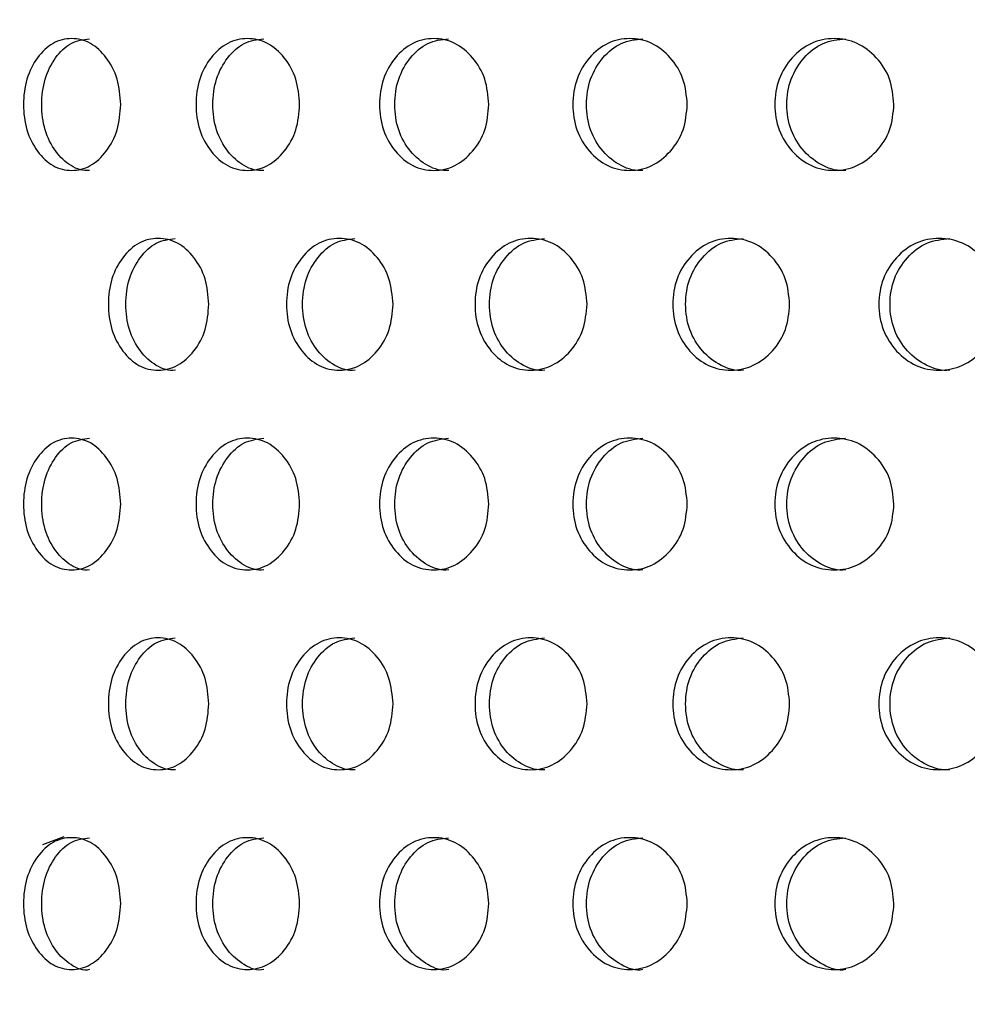
# Model space of a CAD drawing. Units: inches. Extents: x -1 to 2099, y -9 to 2961.
# Drawn here: x 1175 to 1189, y 2016 to 2031 of the extents above; entities that cross this region are included whole.
import ezdxf

# ---------------------------------------------------------------- set-up
doc = ezdxf.new("R2010")
doc.units = ezdxf.units.IN
doc.header["$MEASUREMENT"] = 0
doc.layers.add('Dimension', color=44, linetype='Continuous')
doc.styles.get("Standard").update_dxf_attribs({"font": 'arial.ttf'})
doc.dimstyles.new('ISO-25', dxfattribs={"dimtxt": 2.5, "dimasz": 2.5, "dimexe": 1.25, "dimexo": 0.625, "dimtad": 1, "dimtxsty": 'Standard', "dimcen": 2.5, "dimadec": 0, "dimazin": 0, "dimtfac": 1, "dimtmove": 0, "dimatfit": 3, "dimfxl": 0, "dimarcsym": 0})

# ---------------------------------------------------------------- blocks, each defined once
blk = doc.blocks.new('*D7')
at = {"layer": 'Defpoints', "color": 0, "transparency": 16777216}
for p in [(1166.04, 2396.248), (1206.972, 1989.153), (1443.581, 1989.153)]:
    blk.add_point(p, dxfattribs=at)
at = {"layer": 'Dimension', "color": 0, "lineweight": -2, "transparency": 16777216}
for p, q in [((1176.04, 2396.248), (1453.581, 2396.248)), ((1443.581, 2363.248), (1443.581, 2220.465)), ((1443.581, 2022.153), (1443.581, 2164.936)), ((1216.972, 1989.153), (1453.581, 1989.153))]:
    blk.add_line(p, q, dxfattribs=at)
at = {"layer": 'Dimension', "color": 0, "transparency": 16777216}
for points in [[(1438.081, 2363.248), (1449.081, 2363.248), (1443.581, 2396.248)], [(1438.081, 2022.153), (1449.081, 2022.153), (1443.581, 1989.153)]]:
    blk.add_solid(points, dxfattribs=at)
at = {"layer": 'Dimension', "color": 0, "transparency": 16777216, "insert": (1443.581, 2192.7), "char_height": 25, "attachment_point": 5}
blk.add_mtext('407', dxfattribs=at)
blk = doc.blocks.new('*D12')
at = {"layer": 'Defpoints', "color": 0, "transparency": 16777216}
for p in [(1134.54, 2145.948), (1206.972, 1989.153), (1284.221, 1989.153)]:
    blk.add_point(p, dxfattribs=at)
at = {"layer": 'Dimension', "color": 0, "lineweight": -2, "transparency": 16777216}
for p, q in [((1144.54, 2145.948), (1294.221, 2145.948)), ((1284.221, 2112.948), (1284.221, 2095.315)), ((1284.221, 2022.153), (1284.221, 2039.786)), ((1216.972, 1989.153), (1294.221, 1989.153))]:
    blk.add_line(p, q, dxfattribs=at)
at = {"layer": 'Dimension', "color": 0, "transparency": 16777216}
for points in [[(1278.721, 2112.948), (1289.721, 2112.948), (1284.221, 2145.948)], [(1278.721, 2022.153), (1289.721, 2022.153), (1284.221, 1989.153)]]:
    blk.add_solid(points, dxfattribs=at)
at = {"layer": 'Dimension', "color": 0, "transparency": 16777216, "insert": (1284.221, 2067.55), "char_height": 25, "attachment_point": 5}
blk.add_mtext('157', dxfattribs=at)

msp = doc.modelspace()

# ---------------------------------------------------------------- linework, layer by layer
at = {"color": 8, "linetype": 'Continuous', "lineweight": 25}
msp.add_line((1175.347, 2018.559), (1175.02, 2018.435), dxfattribs=at)
at = {"color": 7, "linetype": 'Continuous', "lineweight": 25}
for points, knots in [([(1176.209, 2029.67), (1176.199, 2029.539), (1176.18, 2029.275), (1176, 2028.947), (1175.756, 2028.718), (1175.464, 2028.647), (1175.174, 2028.717), (1174.934, 2028.945), (1174.766, 2029.274), (1174.716, 2029.67), (1174.766, 2030.066), (1174.934, 2030.395), (1175.174, 2030.623), (1175.463, 2030.693), (1175.756, 2030.623), (1176, 2030.395), (1176.178, 2030.066), (1176.199, 2029.802), (1176.209, 2029.67)], [0, 0, 0, 0, 0.062288, 0.124755, 0.187512, 0.249781, 0.312433, 0.374814, 0.437556, 0.499884, 0.562678, 0.624936, 0.687668, 0.749952, 0.812635, 0.874983, 0.937383, 1, 1, 1, 1]), ([(1175.736, 2028.671), (1175.736, 2028.671), (1175.641, 2028.654), (1175.447, 2028.724), (1175.209, 2028.944), (1175.043, 2029.275), (1174.993, 2029.67), (1175.043, 2030.066), (1175.209, 2030.392), (1175.446, 2030.629), (1175.638, 2030.656), (1175.733, 2030.669)], [0, 0, 0, 0, 0.000038, 0.124859, 0.249434, 0.375116, 0.500266, 0.62635, 0.751064, 0.876339, 1, 1, 1, 1]), ([(1178.926, 2029.67), (1178.915, 2029.539), (1178.894, 2029.275), (1178.703, 2028.947), (1178.445, 2028.718), (1178.133, 2028.647), (1177.825, 2028.717), (1177.568, 2028.945), (1177.389, 2029.274), (1177.335, 2029.67), (1177.389, 2030.066), (1177.568, 2030.395), (1177.824, 2030.623), (1178.133, 2030.693), (1178.444, 2030.623), (1178.703, 2030.395), (1178.893, 2030.066), (1178.915, 2029.802), (1178.926, 2029.67)], [0, 0, 0, 0, 0.0622875, 0.1247547, 0.1875121, 0.2497811, 0.3124325, 0.3748146, 0.4375563, 0.4998846, 0.5626783, 0.6249367, 0.6876684, 0.7499522, 0.8126356, 0.8749827, 0.9373825, 1, 1, 1, 1]), ([(1178.383, 2028.671), (1178.383, 2028.671), (1178.282, 2028.654), (1178.075, 2028.724), (1177.822, 2028.944), (1177.644, 2029.275), (1177.591, 2029.67), (1177.644, 2030.066), (1177.821, 2030.392), (1178.075, 2030.629), (1178.279, 2030.656), (1178.38, 2030.669)], [0, 0, 0, 0, 0.000039, 0.124859, 0.249435, 0.375116, 0.500266, 0.626351, 0.751064, 0.876339, 1, 1, 1, 1]), ([(1181.798, 2029.67), (1181.787, 2029.539), (1181.766, 2029.275), (1181.564, 2028.947), (1181.291, 2028.718), (1180.963, 2028.647), (1180.637, 2028.717), (1180.366, 2028.945), (1180.177, 2029.274), (1180.12, 2029.67), (1180.177, 2030.066), (1180.366, 2030.395), (1180.636, 2030.623), (1180.962, 2030.693), (1181.291, 2030.623), (1181.564, 2030.395), (1181.764, 2030.066), (1181.787, 2029.802), (1181.798, 2029.67)], [0, 0, 0, 0, 0.062287, 0.124755, 0.187512, 0.249781, 0.312433, 0.374815, 0.437556, 0.499885, 0.562678, 0.624937, 0.687669, 0.749953, 0.812636, 0.874983, 0.937382, 1, 1, 1, 1]), ([(1181.189, 2028.671), (1181.189, 2028.671), (1181.083, 2028.654), (1180.864, 2028.724), (1180.596, 2028.944), (1180.408, 2029.275), (1180.352, 2029.67), (1180.408, 2030.066), (1180.596, 2030.392), (1180.863, 2030.629), (1181.079, 2030.656), (1181.186, 2030.669)], [0, 0, 0, 0, 0.000039, 0.124859, 0.249435, 0.375116, 0.500266, 0.62635, 0.751063, 0.876339, 1, 1, 1, 1]), ([(1184.812, 2029.67), (1184.8, 2029.539), (1184.777, 2029.275), (1184.567, 2028.947), (1184.282, 2028.718), (1183.938, 2028.647), (1183.596, 2028.717), (1183.312, 2028.945), (1183.114, 2029.274), (1183.054, 2029.67), (1183.114, 2030.066), (1183.312, 2030.395), (1183.596, 2030.623), (1183.937, 2030.693), (1184.281, 2030.623), (1184.567, 2030.395), (1184.775, 2030.066), (1184.8, 2029.802), (1184.812, 2029.67)], [0, 0, 0, 0, 0.062287, 0.124755, 0.187512, 0.249781, 0.312432, 0.374814, 0.437556, 0.499884, 0.562678, 0.624936, 0.687668, 0.749953, 0.812635, 0.874983, 0.937383, 1, 1, 1, 1]), ([(1184.139, 2028.671), (1184.139, 2028.671), (1184.028, 2028.654), (1183.798, 2028.724), (1183.518, 2028.944), (1183.321, 2029.275), (1183.261, 2029.67), (1183.321, 2030.066), (1183.517, 2030.392), (1183.798, 2030.629), (1184.024, 2030.656), (1184.136, 2030.669)], [0, 0, 0, 0, 0.000038, 0.12486, 0.249435, 0.375116, 0.500266, 0.62635, 0.751064, 0.876339, 1, 1, 1, 1]), ([(1187.95, 2029.67), (1187.938, 2029.539), (1187.914, 2029.275), (1187.695, 2028.947), (1187.399, 2028.718), (1187.042, 2028.647), (1186.687, 2028.717), (1186.391, 2028.945), (1186.184, 2029.274), (1186.121, 2029.67), (1186.184, 2030.066), (1186.391, 2030.395), (1186.686, 2030.623), (1187.041, 2030.693), (1187.398, 2030.623), (1187.695, 2030.395), (1187.912, 2030.066), (1187.937, 2029.802), (1187.95, 2029.67)], [0, 0, 0, 0, 0.0622875, 0.1247547, 0.1875119, 0.2497808, 0.3124323, 0.3748144, 0.4375561, 0.4998844, 0.5626781, 0.6249363, 0.6876684, 0.7499524, 0.8126355, 0.8749827, 0.9373825, 1, 1, 1, 1]), ([(1187.217, 2028.671), (1187.217, 2028.671), (1187.1, 2028.654), (1186.863, 2028.724), (1186.571, 2028.944), (1186.365, 2029.275), (1186.304, 2029.67), (1186.365, 2030.066), (1186.57, 2030.392), (1186.862, 2030.629), (1187.097, 2030.656), (1187.214, 2030.669)], [0, 0, 0, 0, 0.0000377, 0.124859, 0.2494344, 0.3751159, 0.5002659, 0.6263502, 0.7510637, 0.8763387, 1, 1, 1, 1]), ([(1177.547, 2026.639), (1177.537, 2026.507), (1177.517, 2026.244), (1177.331, 2025.916), (1177.08, 2025.687), (1176.777, 2025.616), (1176.478, 2025.685), (1176.23, 2025.914), (1176.056, 2026.242), (1176.004, 2026.639), (1176.056, 2027.035), (1176.23, 2027.363), (1176.478, 2027.592), (1176.777, 2027.662), (1177.079, 2027.592), (1177.331, 2027.364), (1177.515, 2027.035), (1177.536, 2026.771), (1177.547, 2026.639)], [0, 0, 0, 0, 0.062285, 0.124754, 0.187512, 0.249781, 0.312432, 0.374814, 0.437556, 0.499884, 0.562678, 0.624936, 0.687668, 0.749953, 0.812636, 0.874982, 0.937382, 1, 1, 1, 1]), ([(1177.039, 2025.639), (1177.039, 2025.639), (1176.942, 2025.623), (1176.739, 2025.693), (1176.495, 2025.913), (1176.322, 2026.244), (1176.271, 2026.639), (1176.322, 2027.035), (1176.494, 2027.361), (1176.739, 2027.598), (1176.938, 2027.625), (1177.036, 2027.638)], [0, 0, 0, 0, 0.000038, 0.124859, 0.249435, 0.375116, 0.500267, 0.626351, 0.751064, 0.87634, 1, 1, 1, 1]), ([(1180.344, 2026.639), (1180.333, 2026.507), (1180.311, 2026.244), (1180.115, 2025.916), (1179.849, 2025.687), (1179.529, 2025.616), (1179.212, 2025.685), (1178.948, 2025.914), (1178.763, 2026.242), (1178.708, 2026.639), (1178.763, 2027.035), (1178.948, 2027.363), (1179.211, 2027.592), (1179.529, 2027.662), (1179.848, 2027.592), (1180.115, 2027.364), (1180.309, 2027.035), (1180.332, 2026.771), (1180.344, 2026.639)], [0, 0, 0, 0, 0.062285, 0.124754, 0.187512, 0.249781, 0.312432, 0.374814, 0.437556, 0.499884, 0.562678, 0.624936, 0.687668, 0.749952, 0.812636, 0.874982, 0.937382, 1, 1, 1, 1]), ([(1179.767, 2025.639), (1179.767, 2025.639), (1179.664, 2025.623), (1179.45, 2025.693), (1179.19, 2025.913), (1179.007, 2026.244), (1178.952, 2026.639), (1179.007, 2027.035), (1179.189, 2027.361), (1179.45, 2027.598), (1179.66, 2027.625), (1179.764, 2027.638)], [0, 0, 0, 0, 0.000038, 0.124859, 0.249435, 0.375116, 0.500266, 0.62635, 0.751064, 0.876339, 1, 1, 1, 1]), ([(1183.289, 2026.639), (1183.277, 2026.507), (1183.255, 2026.244), (1183.049, 2025.916), (1182.77, 2025.687), (1182.433, 2025.616), (1182.099, 2025.685), (1181.822, 2025.914), (1181.627, 2026.242), (1181.569, 2026.639), (1181.628, 2027.035), (1181.822, 2027.363), (1182.099, 2027.592), (1182.433, 2027.662), (1182.769, 2027.592), (1183.049, 2027.364), (1183.253, 2027.035), (1183.277, 2026.771), (1183.289, 2026.639)], [0, 0, 0, 0, 0.062285, 0.124754, 0.187511, 0.249781, 0.312432, 0.374814, 0.437556, 0.499884, 0.562678, 0.624936, 0.687668, 0.749953, 0.812635, 0.874983, 0.937383, 1, 1, 1, 1]), ([(1182.647, 2025.639), (1182.647, 2025.639), (1182.537, 2025.623), (1182.314, 2025.693), (1182.039, 2025.913), (1181.847, 2026.244), (1181.789, 2026.639), (1181.847, 2027.035), (1182.039, 2027.361), (1182.314, 2027.598), (1182.534, 2027.625), (1182.644, 2027.638)], [0, 0, 0, 0, 0.000037, 0.124859, 0.249434, 0.375115, 0.500265, 0.62635, 0.751063, 0.876338, 1, 1, 1, 1]), ([(1186.366, 2026.639), (1186.354, 2026.507), (1186.331, 2026.244), (1186.116, 2025.916), (1185.825, 2025.687), (1185.475, 2025.616), (1185.126, 2025.685), (1184.836, 2025.914), (1184.633, 2026.242), (1184.572, 2026.639), (1184.633, 2027.035), (1184.836, 2027.363), (1185.125, 2027.592), (1185.474, 2027.662), (1185.825, 2027.592), (1186.116, 2027.364), (1186.329, 2027.035), (1186.354, 2026.771), (1186.366, 2026.639)], [0, 0, 0, 0, 0.0622851, 0.1247542, 0.1875117, 0.2497809, 0.3124324, 0.3748142, 0.4375561, 0.4998844, 0.5626781, 0.6249363, 0.6876684, 0.7499527, 0.8126356, 0.8749827, 0.9373824, 1, 1, 1, 1]), ([(1185.663, 2025.639), (1185.663, 2025.639), (1185.548, 2025.623), (1185.316, 2025.693), (1185.029, 2025.913), (1184.827, 2026.244), (1184.767, 2026.639), (1184.827, 2027.035), (1185.028, 2027.361), (1185.315, 2027.598), (1185.546, 2027.625), (1185.66, 2027.638)], [0, 0, 0, 0, 0.000038, 0.124859, 0.249435, 0.375116, 0.500266, 0.62635, 0.751063, 0.876338, 1, 1, 1, 1]), ([(1189.56, 2026.639), (1189.548, 2026.507), (1189.524, 2026.244), (1189.302, 2025.916), (1189, 2025.687), (1188.637, 2025.616), (1188.276, 2025.685), (1187.975, 2025.914), (1187.764, 2026.242), (1187.7, 2026.639), (1187.764, 2027.035), (1187.975, 2027.363), (1188.275, 2027.592), (1188.636, 2027.662), (1188.999, 2027.592), (1189.301, 2027.364), (1189.521, 2027.035), (1189.547, 2026.771), (1189.56, 2026.639)], [0, 0, 0, 0, 0.062285, 0.124754, 0.187512, 0.249781, 0.312432, 0.374814, 0.437556, 0.499884, 0.562678, 0.624936, 0.687669, 0.749953, 0.812635, 0.874983, 0.937382, 1, 1, 1, 1]), ([(1188.799, 2025.639), (1188.799, 2025.639), (1188.68, 2025.623), (1188.439, 2025.693), (1188.141, 2025.913), (1187.932, 2026.244), (1187.869, 2026.639), (1187.932, 2027.035), (1188.141, 2027.361), (1188.438, 2027.598), (1188.677, 2027.625), (1188.796, 2027.638)], [0, 0, 0, 0, 0.000038, 0.124859, 0.249435, 0.375116, 0.500266, 0.62635, 0.751064, 0.876339, 1, 1, 1, 1]), ([(1176.209, 2023.608), (1176.199, 2023.476), (1176.18, 2023.213), (1176, 2022.885), (1175.756, 2022.656), (1175.464, 2022.585), (1175.174, 2022.654), (1174.934, 2022.883), (1174.766, 2023.211), (1174.716, 2023.608), (1174.766, 2024.003), (1174.934, 2024.332), (1175.174, 2024.561), (1175.463, 2024.631), (1175.756, 2024.561), (1176, 2024.332), (1176.178, 2024.004), (1176.199, 2023.74), (1176.209, 2023.608)], [0, 0, 0, 0, 0.062285, 0.124754, 0.187511, 0.249781, 0.312432, 0.374814, 0.437556, 0.499884, 0.562678, 0.624936, 0.687668, 0.749952, 0.812635, 0.874983, 0.937383, 1, 1, 1, 1]), ([(1175.736, 2022.608), (1175.736, 2022.608), (1175.641, 2022.592), (1175.447, 2022.662), (1175.209, 2022.882), (1175.043, 2023.212), (1174.993, 2023.608), (1175.043, 2024.003), (1175.209, 2024.33), (1175.446, 2024.567), (1175.638, 2024.594), (1175.733, 2024.607)], [0, 0, 0, 0, 0.000038, 0.124859, 0.249434, 0.375116, 0.500266, 0.62635, 0.751064, 0.876339, 1, 1, 1, 1]), ([(1178.926, 2023.608), (1178.915, 2023.476), (1178.894, 2023.213), (1178.703, 2022.885), (1178.445, 2022.656), (1178.133, 2022.585), (1177.825, 2022.654), (1177.568, 2022.883), (1177.389, 2023.211), (1177.335, 2023.608), (1177.389, 2024.003), (1177.568, 2024.332), (1177.824, 2024.561), (1178.133, 2024.631), (1178.444, 2024.561), (1178.703, 2024.332), (1178.893, 2024.004), (1178.915, 2023.74), (1178.926, 2023.608)], [0, 0, 0, 0, 0.062285, 0.124754, 0.187512, 0.249781, 0.312432, 0.374814, 0.437556, 0.499884, 0.562678, 0.624937, 0.687668, 0.749952, 0.812636, 0.874983, 0.937382, 1, 1, 1, 1]), ([(1178.383, 2022.608), (1178.383, 2022.608), (1178.282, 2022.592), (1178.075, 2022.662), (1177.822, 2022.882), (1177.644, 2023.212), (1177.591, 2023.608), (1177.644, 2024.003), (1177.821, 2024.33), (1178.075, 2024.567), (1178.279, 2024.594), (1178.38, 2024.607)], [0, 0, 0, 0, 0.000039, 0.124859, 0.249435, 0.375116, 0.500266, 0.626351, 0.751064, 0.876339, 1, 1, 1, 1]), ([(1181.798, 2023.608), (1181.787, 2023.476), (1181.766, 2023.213), (1181.564, 2022.885), (1181.291, 2022.656), (1180.963, 2022.585), (1180.637, 2022.654), (1180.366, 2022.883), (1180.177, 2023.211), (1180.12, 2023.608), (1180.177, 2024.003), (1180.366, 2024.332), (1180.636, 2024.561), (1180.962, 2024.631), (1181.291, 2024.561), (1181.564, 2024.332), (1181.764, 2024.004), (1181.787, 2023.74), (1181.798, 2023.608)], [0, 0, 0, 0, 0.062285, 0.124754, 0.187512, 0.249781, 0.312432, 0.374814, 0.437556, 0.499884, 0.562678, 0.624936, 0.687668, 0.749952, 0.812636, 0.874983, 0.937382, 1, 1, 1, 1]), ([(1181.189, 2022.608), (1181.189, 2022.608), (1181.083, 2022.592), (1180.864, 2022.662), (1180.596, 2022.882), (1180.408, 2023.212), (1180.352, 2023.608), (1180.408, 2024.003), (1180.596, 2024.33), (1180.863, 2024.567), (1181.079, 2024.594), (1181.186, 2024.607)], [0, 0, 0, 0, 0.000039, 0.124859, 0.249435, 0.375116, 0.500266, 0.62635, 0.751063, 0.876339, 1, 1, 1, 1]), ([(1184.812, 2023.608), (1184.8, 2023.476), (1184.777, 2023.213), (1184.567, 2022.885), (1184.282, 2022.656), (1183.938, 2022.585), (1183.596, 2022.654), (1183.312, 2022.883), (1183.114, 2023.211), (1183.054, 2023.608), (1183.114, 2024.003), (1183.312, 2024.332), (1183.596, 2024.561), (1183.937, 2024.631), (1184.281, 2024.561), (1184.567, 2024.332), (1184.775, 2024.004), (1184.8, 2023.74), (1184.812, 2023.608)], [0, 0, 0, 0, 0.062285, 0.124754, 0.187512, 0.249781, 0.312432, 0.374814, 0.437556, 0.499884, 0.562678, 0.624936, 0.687668, 0.749953, 0.812635, 0.874983, 0.937383, 1, 1, 1, 1]), ([(1184.139, 2022.608), (1184.139, 2022.608), (1184.028, 2022.592), (1183.798, 2022.662), (1183.518, 2022.882), (1183.321, 2023.212), (1183.261, 2023.608), (1183.321, 2024.003), (1183.517, 2024.33), (1183.798, 2024.567), (1184.024, 2024.594), (1184.136, 2024.607)], [0, 0, 0, 0, 0.000038, 0.12486, 0.249435, 0.375116, 0.500266, 0.62635, 0.751064, 0.876339, 1, 1, 1, 1]), ([(1187.95, 2023.608), (1187.938, 2023.476), (1187.914, 2023.213), (1187.695, 2022.885), (1187.399, 2022.656), (1187.042, 2022.585), (1186.687, 2022.654), (1186.391, 2022.883), (1186.184, 2023.211), (1186.121, 2023.608), (1186.184, 2024.003), (1186.391, 2024.332), (1186.686, 2024.561), (1187.041, 2024.631), (1187.398, 2024.561), (1187.695, 2024.332), (1187.912, 2024.004), (1187.937, 2023.74), (1187.95, 2023.608)], [0, 0, 0, 0, 0.062285, 0.124754, 0.187512, 0.249781, 0.312432, 0.374814, 0.437556, 0.499884, 0.562678, 0.624936, 0.687668, 0.749952, 0.812635, 0.874983, 0.937382, 1, 1, 1, 1]), ([(1187.217, 2022.608), (1187.217, 2022.608), (1187.1, 2022.592), (1186.863, 2022.662), (1186.571, 2022.882), (1186.365, 2023.212), (1186.304, 2023.608), (1186.365, 2024.003), (1186.57, 2024.33), (1186.862, 2024.567), (1187.097, 2024.594), (1187.214, 2024.607)], [0, 0, 0, 0, 0.0000377, 0.124859, 0.2494344, 0.3751159, 0.5002659, 0.6263502, 0.7510637, 0.8763387, 1, 1, 1, 1]), ([(1177.547, 2020.577), (1177.537, 2020.445), (1177.517, 2020.182), (1177.331, 2019.854), (1177.08, 2019.624), (1176.777, 2019.554), (1176.478, 2019.623), (1176.23, 2019.852), (1176.056, 2020.18), (1176.004, 2020.577), (1176.056, 2020.972), (1176.23, 2021.301), (1176.478, 2021.53), (1176.777, 2021.6), (1177.079, 2021.53), (1177.331, 2021.301), (1177.515, 2020.973), (1177.536, 2020.709), (1177.547, 2020.577)], [0, 0, 0, 0, 0.062285, 0.124754, 0.187512, 0.249781, 0.312432, 0.374814, 0.437556, 0.499884, 0.562678, 0.624936, 0.687668, 0.749953, 0.812636, 0.874982, 0.937382, 1, 1, 1, 1]), ([(1177.039, 2019.577), (1177.039, 2019.577), (1176.942, 2019.561), (1176.739, 2019.631), (1176.495, 2019.851), (1176.322, 2020.181), (1176.271, 2020.577), (1176.322, 2020.972), (1176.494, 2021.299), (1176.739, 2021.536), (1176.938, 2021.563), (1177.036, 2021.576)], [0, 0, 0, 0, 0.000038, 0.124859, 0.249435, 0.375116, 0.500267, 0.626351, 0.751064, 0.87634, 1, 1, 1, 1]), ([(1180.344, 2020.577), (1180.333, 2020.445), (1180.311, 2020.182), (1180.115, 2019.854), (1179.849, 2019.624), (1179.529, 2019.554), (1179.212, 2019.623), (1178.948, 2019.852), (1178.763, 2020.18), (1178.708, 2020.577), (1178.763, 2020.972), (1178.948, 2021.301), (1179.211, 2021.53), (1179.529, 2021.6), (1179.848, 2021.53), (1180.115, 2021.301), (1180.309, 2020.973), (1180.332, 2020.709), (1180.344, 2020.577)], [0, 0, 0, 0, 0.062285, 0.124754, 0.187512, 0.249781, 0.312432, 0.374814, 0.437556, 0.499884, 0.562678, 0.624936, 0.687668, 0.749952, 0.812636, 0.874982, 0.937382, 1, 1, 1, 1]), ([(1179.767, 2019.577), (1179.767, 2019.577), (1179.664, 2019.561), (1179.45, 2019.631), (1179.19, 2019.851), (1179.007, 2020.181), (1178.952, 2020.577), (1179.007, 2020.972), (1179.189, 2021.299), (1179.45, 2021.536), (1179.66, 2021.563), (1179.764, 2021.576)], [0, 0, 0, 0, 0.000038, 0.124859, 0.249435, 0.375116, 0.500266, 0.62635, 0.751064, 0.876339, 1, 1, 1, 1]), ([(1183.289, 2020.577), (1183.277, 2020.445), (1183.255, 2020.182), (1183.049, 2019.854), (1182.77, 2019.624), (1182.433, 2019.554), (1182.099, 2019.623), (1181.822, 2019.852), (1181.627, 2020.18), (1181.569, 2020.577), (1181.628, 2020.972), (1181.822, 2021.301), (1182.099, 2021.53), (1182.433, 2021.6), (1182.769, 2021.53), (1183.049, 2021.301), (1183.253, 2020.973), (1183.277, 2020.709), (1183.289, 2020.577)], [0, 0, 0, 0, 0.062285, 0.124754, 0.187511, 0.249781, 0.312432, 0.374814, 0.437556, 0.499884, 0.562678, 0.624936, 0.687668, 0.749953, 0.812635, 0.874983, 0.937383, 1, 1, 1, 1]), ([(1182.647, 2019.577), (1182.647, 2019.577), (1182.537, 2019.561), (1182.314, 2019.631), (1182.039, 2019.851), (1181.847, 2020.181), (1181.789, 2020.577), (1181.847, 2020.972), (1182.039, 2021.299), (1182.314, 2021.536), (1182.534, 2021.563), (1182.644, 2021.576)], [0, 0, 0, 0, 0.000037, 0.124859, 0.249434, 0.375115, 0.500265, 0.62635, 0.751063, 0.876338, 1, 1, 1, 1]), ([(1186.366, 2020.577), (1186.354, 2020.445), (1186.331, 2020.182), (1186.116, 2019.854), (1185.825, 2019.624), (1185.475, 2019.554), (1185.126, 2019.623), (1184.836, 2019.852), (1184.633, 2020.18), (1184.572, 2020.577), (1184.633, 2020.972), (1184.836, 2021.301), (1185.125, 2021.53), (1185.474, 2021.6), (1185.825, 2021.53), (1186.116, 2021.301), (1186.329, 2020.973), (1186.354, 2020.709), (1186.366, 2020.577)], [0, 0, 0, 0, 0.0622851, 0.1247542, 0.1875117, 0.2497809, 0.3124324, 0.3748142, 0.4375561, 0.4998844, 0.5626781, 0.6249363, 0.6876684, 0.7499527, 0.8126356, 0.8749827, 0.9373824, 1, 1, 1, 1]), ([(1185.663, 2019.577), (1185.663, 2019.577), (1185.548, 2019.561), (1185.316, 2019.631), (1185.029, 2019.851), (1184.827, 2020.181), (1184.767, 2020.577), (1184.827, 2020.972), (1185.028, 2021.299), (1185.315, 2021.536), (1185.546, 2021.563), (1185.66, 2021.576)], [0, 0, 0, 0, 0.000038, 0.124859, 0.249435, 0.375116, 0.500266, 0.62635, 0.751063, 0.876338, 1, 1, 1, 1]), ([(1189.56, 2020.577), (1189.548, 2020.445), (1189.524, 2020.182), (1189.302, 2019.854), (1189, 2019.624), (1188.637, 2019.554), (1188.276, 2019.623), (1187.975, 2019.852), (1187.764, 2020.18), (1187.7, 2020.577), (1187.764, 2020.972), (1187.975, 2021.301), (1188.275, 2021.53), (1188.636, 2021.6), (1188.999, 2021.53), (1189.301, 2021.301), (1189.521, 2020.973), (1189.547, 2020.709), (1189.56, 2020.577)], [0, 0, 0, 0, 0.062285, 0.124754, 0.187512, 0.249781, 0.312432, 0.374814, 0.437556, 0.499884, 0.562678, 0.624936, 0.687669, 0.749953, 0.812635, 0.874983, 0.937382, 1, 1, 1, 1]), ([(1188.799, 2019.577), (1188.799, 2019.577), (1188.68, 2019.561), (1188.439, 2019.631), (1188.141, 2019.851), (1187.932, 2020.181), (1187.869, 2020.577), (1187.932, 2020.972), (1188.141, 2021.299), (1188.438, 2021.536), (1188.677, 2021.563), (1188.796, 2021.576)], [0, 0, 0, 0, 0.000038, 0.124859, 0.249435, 0.375116, 0.500266, 0.62635, 0.751064, 0.876339, 1, 1, 1, 1]), ([(1176.209, 2017.546), (1176.199, 2017.414), (1176.18, 2017.151), (1176, 2016.823), (1175.756, 2016.593), (1175.464, 2016.523), (1175.174, 2016.592), (1174.934, 2016.821), (1174.766, 2017.149), (1174.716, 2017.546), (1174.766, 2017.941), (1174.934, 2018.27), (1175.174, 2018.499), (1175.463, 2018.569), (1175.756, 2018.499), (1176, 2018.27), (1176.178, 2017.942), (1176.199, 2017.678), (1176.209, 2017.546)], [0, 0, 0, 0, 0.0622853, 0.1247544, 0.1875116, 0.2497808, 0.3124331, 0.3748135, 0.4375554, 0.4998838, 0.5626775, 0.624936, 0.687668, 0.7499518, 0.8126351, 0.8749826, 0.9373825, 1, 1, 1, 1]), ([(1175.736, 2016.546), (1175.736, 2016.546), (1175.643, 2016.514), (1175.446, 2016.607), (1175.21, 2016.818), (1175.043, 2017.151), (1174.993, 2017.545), (1175.043, 2017.941), (1175.209, 2018.268), (1175.446, 2018.505), (1175.638, 2018.532), (1175.733, 2018.545)], [0, 0, 0, 0, 0.000038, 0.12486, 0.249434, 0.375116, 0.500266, 0.62635, 0.751063, 0.876339, 1, 1, 1, 1]), ([(1178.926, 2017.546), (1178.915, 2017.414), (1178.894, 2017.151), (1178.703, 2016.823), (1178.445, 2016.593), (1178.133, 2016.523), (1177.825, 2016.592), (1177.568, 2016.821), (1177.389, 2017.149), (1177.335, 2017.546), (1177.389, 2017.941), (1177.568, 2018.27), (1177.824, 2018.499), (1178.133, 2018.569), (1178.444, 2018.499), (1178.703, 2018.27), (1178.893, 2017.942), (1178.915, 2017.678), (1178.926, 2017.546)], [0, 0, 0, 0, 0.062285, 0.124755, 0.187512, 0.249781, 0.312433, 0.374814, 0.437556, 0.499884, 0.562678, 0.624936, 0.687668, 0.749952, 0.812635, 0.874983, 0.937382, 1, 1, 1, 1]), ([(1178.383, 2016.546), (1178.383, 2016.546), (1178.285, 2016.515), (1178.074, 2016.607), (1177.822, 2016.818), (1177.644, 2017.151), (1177.591, 2017.545), (1177.644, 2017.941), (1177.821, 2018.268), (1178.075, 2018.505), (1178.279, 2018.532), (1178.38, 2018.545)], [0, 0, 0, 0, 0.000039, 0.124861, 0.249434, 0.375116, 0.500266, 0.62635, 0.751064, 0.876339, 1, 1, 1, 1]), ([(1181.798, 2017.546), (1181.787, 2017.414), (1181.766, 2017.151), (1181.564, 2016.823), (1181.291, 2016.593), (1180.963, 2016.523), (1180.637, 2016.592), (1180.366, 2016.821), (1180.177, 2017.149), (1180.12, 2017.546), (1180.177, 2017.941), (1180.366, 2018.27), (1180.636, 2018.499), (1180.962, 2018.569), (1181.291, 2018.499), (1181.564, 2018.27), (1181.764, 2017.942), (1181.787, 2017.678), (1181.798, 2017.546)], [0, 0, 0, 0, 0.062285, 0.124754, 0.187512, 0.249781, 0.312433, 0.374814, 0.437556, 0.499884, 0.562678, 0.624936, 0.687668, 0.749952, 0.812635, 0.874983, 0.937382, 1, 1, 1, 1]), ([(1181.189, 2016.546), (1181.189, 2016.546), (1181.085, 2016.515), (1180.863, 2016.607), (1180.597, 2016.818), (1180.408, 2017.151), (1180.352, 2017.545), (1180.408, 2017.941), (1180.596, 2018.268), (1180.863, 2018.505), (1181.079, 2018.532), (1181.186, 2018.545)], [0, 0, 0, 0, 0.000039, 0.124861, 0.249434, 0.375115, 0.500265, 0.62635, 0.751063, 0.876338, 1, 1, 1, 1]), ([(1184.812, 2017.546), (1184.8, 2017.414), (1184.777, 2017.151), (1184.567, 2016.823), (1184.282, 2016.593), (1183.938, 2016.523), (1183.596, 2016.592), (1183.312, 2016.821), (1183.114, 2017.149), (1183.054, 2017.546), (1183.114, 2017.941), (1183.312, 2018.27), (1183.596, 2018.499), (1183.937, 2018.569), (1184.281, 2018.499), (1184.567, 2018.27), (1184.775, 2017.942), (1184.8, 2017.678), (1184.812, 2017.546)], [0, 0, 0, 0, 0.062285, 0.124754, 0.187512, 0.249781, 0.312433, 0.374814, 0.437555, 0.499884, 0.562678, 0.624936, 0.687668, 0.749952, 0.812635, 0.874982, 0.937382, 1, 1, 1, 1]), ([(1184.139, 2016.546), (1184.139, 2016.546), (1184.03, 2016.514), (1183.797, 2016.607), (1183.518, 2016.818), (1183.32, 2017.151), (1183.261, 2017.545), (1183.321, 2017.941), (1183.517, 2018.268), (1183.798, 2018.505), (1184.024, 2018.532), (1184.136, 2018.545)], [0, 0, 0, 0, 0.000039, 0.124862, 0.249434, 0.375116, 0.500266, 0.62635, 0.751064, 0.876339, 1, 1, 1, 1]), ([(1187.95, 2017.546), (1187.938, 2017.414), (1187.914, 2017.151), (1187.695, 2016.823), (1187.399, 2016.593), (1187.042, 2016.523), (1186.687, 2016.592), (1186.391, 2016.821), (1186.184, 2017.149), (1186.121, 2017.546), (1186.184, 2017.941), (1186.391, 2018.27), (1186.686, 2018.499), (1187.041, 2018.569), (1187.398, 2018.499), (1187.695, 2018.27), (1187.912, 2017.942), (1187.937, 2017.678), (1187.95, 2017.546)], [0, 0, 0, 0, 0.062285, 0.124754, 0.187512, 0.249781, 0.312433, 0.374814, 0.437555, 0.499884, 0.562678, 0.624936, 0.687668, 0.749952, 0.812635, 0.874983, 0.937382, 1, 1, 1, 1]), ([(1187.217, 2016.546), (1187.217, 2016.546), (1187.103, 2016.514), (1186.862, 2016.607), (1186.571, 2016.818), (1186.365, 2017.151), (1186.304, 2017.545), (1186.365, 2017.941), (1186.57, 2018.268), (1186.862, 2018.505), (1187.097, 2018.532), (1187.214, 2018.545)], [0, 0, 0, 0, 0.000039, 0.124861, 0.249434, 0.375115, 0.500265, 0.62635, 0.751064, 0.876339, 1, 1, 1, 1])]:
    msp.add_open_spline(points, degree=3, knots=knots, dxfattribs=at)

# ---------------------------------------------------------------- dimensions: what is measured, and where the dimension line sits
at = {"layer": 'Dimension'}
for base, p1, picture, middle in [((1443.581, 1989.153), (1166.04, 2396.248), '*D7', (1443.581, 2192.7)), ((1284.221, 1989.153), (1134.54, 2145.948), '*D12', (1284.221, 2067.55))]:
    dim = msp.add_linear_dim(base=base, p1=p1, p2=(1206.972, 1989.153), angle=90, dimstyle='ISO-25', override={"dimtxt": 25, "dimasz": 33, "dimexe": 10, "dimexo": 10, "dimgap": 15, "dimtih": 1, "dimtoh": 1, "dimdec": 0, "dimadec": 2, "dimtzin": 0}, dxfattribs=at)
    dim.commit()
    dim.dimension.update_dxf_attribs({"geometry": picture, "text_midpoint": middle})

doc.saveas('drawing.dxf')
